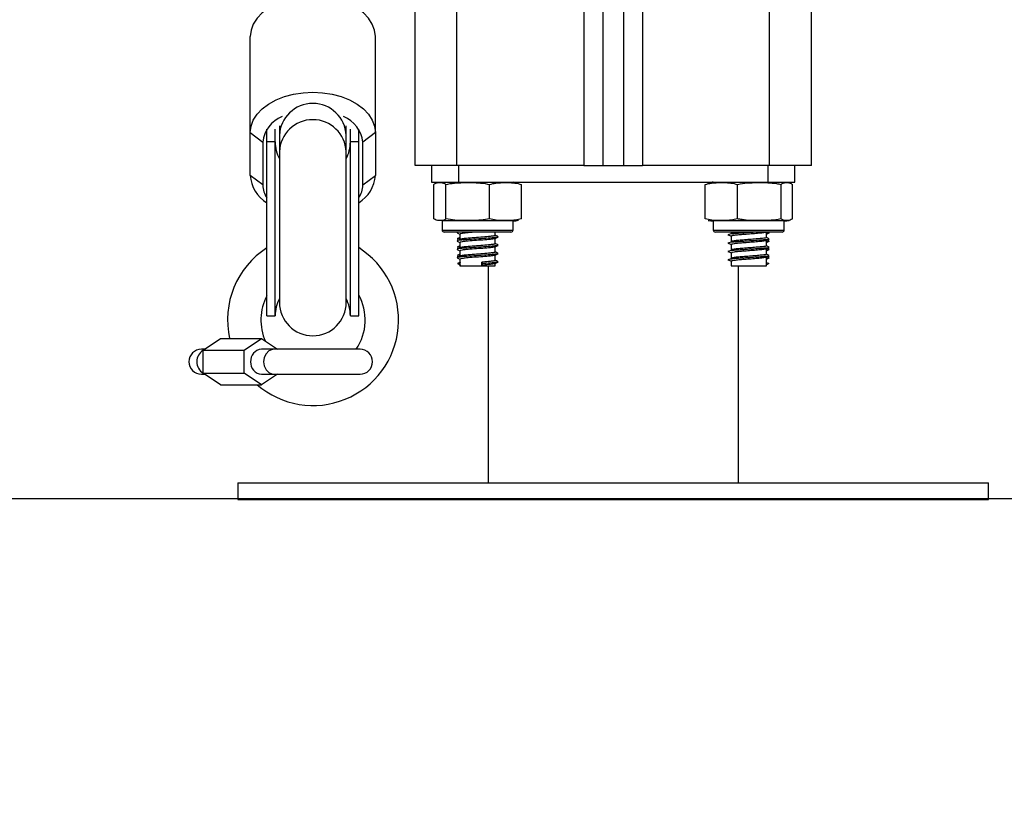
# Model space of a CAD drawing. Units: millimetres. Extents: x -8.2 to 12.2, y 0 to 17.2.
# Drawn here: x 7.1 to 7.3, y 11.7 to 11.9 of the extents above; entities that cross this region are included whole.
import ezdxf

# ---------------------------------------------------------------- set-up
doc = ezdxf.new("R2010")
doc.units = ezdxf.units.MM
doc.layers.add('DIASTASEIS', color=253, linetype='Continuous', lineweight=5)
doc.styles.get("Standard").update_dxf_attribs({"font": 'ARIALN.TTF'})
doc.dimstyles.get("Standard").update_dxf_attribs({"dimtxt": 0.18, "dimasz": 0.15, "dimexe": 0.18, "dimexo": 0.0625, "dimgap": 0.09, "dimtad": 0, "dimtih": 1, "dimtoh": 1, "dimzin": 0, "dimdsep": 46, "dimtxsty": 'Standard', "dimblk": 'OBLIQUE', "dimcen": 0.09, "dimadec": 0, "dimazin": 0, "dimtfac": 1, "dimtofl": 0, "dimtmove": 0, "dimatfit": 3, "dimfxl": 1, "dimtolj": 1, "dimtzin": 0, "dimarcsym": 0})

# ---------------------------------------------------------------- blocks, each defined once
blk = doc.blocks.new('QDAD')
at = {"color": 7, "linetype": 'Continuous', "lineweight": 25}
for p, q in [((48.85514532010552, 4.463349923299575), (48.85514532010552, 6.836349923300077)), ((48.76014532010549, 4.463349923299575), (48.76014532010549, 5.513349923299756)), ((48.80514532010557, 5.513349923299756), (48.80514532010557, 4.463349923299575)), ((48.81014532010545, 5.513349923299756), (48.81014532010545, 4.463349923299575)), ((48.72064532010563, 4.471293297973716), (48.72064532010563, 4.494274631267217)), ((48.7506453201056, 4.471293297973716), (48.7506453201056, 4.494274631267217)), ((48.72764532010547, 4.472851817526134), (48.72764532010547, 4.470563038394175)), ((48.74364532010554, 4.470563038394175), (48.74364532010554, 4.472851817526134)), ((48.72064532010563, 4.471293297973716), (48.72364532010556, 4.468995164644184)), ((48.72064532010563, 4.461008696218414), (48.72064532010563, 4.471293297973716)), ((48.72464532010554, 4.469028948805317), (48.72464532010554, 4.472104890011906)), ((48.72664532010549, 4.469028948805317), (48.72664532010549, 4.472102305692715)), ((48.72764532010547, 4.470563038394175), (48.72764532010547, 4.466663451027671)), ((48.74364532010554, 4.466663451027671), (48.74364532010554, 4.470563038394175)), ((48.74464532010552, 4.469028948805317), (48.74464532010552, 4.472102305692715)), ((48.74664532010547, 4.469028948805317), (48.74664532010547, 4.472104890011906)), ((48.7506453201056, 4.471293297973716), (48.74764532010545, 4.468995164644184)), ((48.7506453201056, 4.471293297973716), (48.7506453201056, 4.461008696218414)), ((48.72364532010556, 4.468995164644184), (48.72364532010556, 4.458710562888882)), ((48.72464532010554, 4.427347985992128), (48.72464532010554, 4.469028948805317)), ((48.72664532010549, 4.469028948805317), (48.72464532010554, 4.469028948805317)), ((48.72664532010549, 4.427347985992128), (48.72664532010549, 4.469028948805317)), ((48.72764532010547, 4.468995164644184), (48.72764532010547, 4.468642609283052)), ((48.74364532010554, 4.468642609283052), (48.74364532010554, 4.468995164644184)), ((48.74464532010552, 4.427347985992128), (48.74464532010552, 4.469028948805317)), ((48.74664532010547, 4.469028948805317), (48.74464532010552, 4.469028948805317)), ((48.74664532010547, 4.427347985992128), (48.74664532010547, 4.469028948805317)), ((48.74764532010545, 4.458710562888882), (48.74764532010545, 4.468995164644184)), ((48.72764532010547, 4.466663451027671), (48.72764532010547, 4.430578009123565)), ((48.74364532010554, 4.430578009123565), (48.74364532010554, 4.466663451027671)), ((48.77014532010548, 4.463349923299575), (48.76014532010549, 4.463349923299575)), ((48.76412985877118, 4.463349923299575), (48.76412985877118, 4.459349923299669)), ((48.80064532010556, 4.463349923299575), (48.77014532010548, 4.463349923299575)), ((48.77056032010546, 4.463349923299575), (48.77056032010546, 4.459349923299669)), ((48.80064532010556, 4.463349923299575), (48.80514532010557, 4.463349923299575)), ((48.80514532010557, 4.463349923299575), (48.81014532010545, 4.463349923299575)), ((48.81014532010545, 4.463349923299575), (48.81464532010546, 4.463349923299575)), ((48.84514532010553, 4.463349923299575), (48.81464532010546, 4.463349923299575)), ((48.84473032010555, 4.463349923299575), (48.84473032010555, 4.459349923299669)), ((48.85514532010552, 4.463349923299575), (48.84514532010553, 4.463349923299575)), ((48.85116078144006, 4.459349923299669), (48.85116078144006, 4.463349923299575)), ((48.72364532010556, 4.458710562888882), (48.72064532010563, 4.461008696218414)), ((48.74764532010545, 4.458710562888882), (48.7506453201056, 4.461008696218414)), ((48.76412985877118, 4.459349923299669), (48.77056032010546, 4.459349923299669)), ((48.76463998505665, 4.450599923299706), (48.76463998505665, 4.458849923299567)), ((48.76752866196489, 4.450599923299706), (48.76752866196489, 4.458849923299567)), ((48.77056032010546, 4.459349923299669), (48.84473032010555, 4.459349923299669)), ((48.77803399701361, 4.450599923299706), (48.77803399701361, 4.458849923299567)), ((48.78565065515431, 4.450599923299706), (48.78565065515431, 4.458849923299567)), ((48.82968258245933, 4.450599923299706), (48.82968258245933, 4.458849923299567)), ((48.83741561886814, 4.450599923299706), (48.83741561886814, 4.458849923299567)), ((48.84473032010555, 4.459349923299669), (48.85116078144006, 4.459349923299669)), ((48.84787835651446, 4.450599923299706), (48.84787835651446, 4.458849923299567)), ((48.85060805775174, 4.450599923299706), (48.85060805775174, 4.458849923299567)), ((48.85065065515437, 4.450599923299706), (48.85065065515437, 4.458849923299567)), ((48.76664532010545, 4.450099923299604), (48.76664532010545, 4.447899923299701)), ((48.78364532010551, 4.450099923299604), (48.76664532010545, 4.450099923299604)), ((48.78364532010551, 4.447899923299701), (48.78364532010551, 4.450099923299604)), ((48.83164532010551, 4.450099923299604), (48.83164532010551, 4.447899923299701)), ((48.84864532010556, 4.450099923299604), (48.83164532010551, 4.450099923299604)), ((48.84864532010556, 4.447899923299701), (48.84864532010556, 4.450099923299604)), ((48.78314532010563, 4.447399923299599), (48.76714532010556, 4.447399923299599)), ((48.77040265376991, 4.447399923299599), (48.77023131791384, 4.447313406798457)), ((48.77089532010564, 4.446925545413251), (48.77089532010564, 4.445648902414177)), ((48.77939532010555, 4.446624031721512), (48.77939532010555, 4.447399923299599)), ((48.84814532010546, 4.447399923299599), (48.83214532010561, 4.447399923299599)), ((48.83530891126134, 4.446725966300619), (48.83528936226367, 4.446715826979016)), ((48.83589532010546, 4.447399923299599), (48.83589532010546, 4.447127062173422)), ((48.83589532010546, 4.446427062172916), (48.83589532010546, 4.445127062173015)), ((48.8443953201056, 4.446126954626379), (48.8443953201056, 4.447399923299599)), ((48.8450593222974, 4.447313406798457), (48.84488798644134, 4.447399923299599)), ((48.77089532010564, 4.444925545412843), (48.77089532010564, 4.44364890241377)), ((48.77939532010555, 4.444624031721105), (48.77939532010555, 4.44590079581485)), ((48.77996999527204, 4.446315002200208), (48.78009359814996, 4.446265410571868)), ((48.77996999527204, 4.44431500220071), (48.78009359814996, 4.44426541057237)), ((48.83530891126134, 4.444725966301121), (48.83528936226367, 4.444715826978609)), ((48.83589532010546, 4.444427062173418), (48.83589532010546, 4.443127062173517)), ((48.8443953201056, 4.444126954625972), (48.8443953201056, 4.445405216429208)), ((48.77089532010564, 4.442925545412436), (48.77089532010564, 4.441648902413363)), ((48.77939532010555, 4.442624031720698), (48.77939532010555, 4.443900795815352)), ((48.77939532010555, 4.4406240317212), (48.77939532010555, 4.441900795814945)), ((48.77996999527204, 4.442315002200303), (48.78009359814996, 4.442265410571963)), ((48.83530891126134, 4.442725966300713), (48.83528936226367, 4.442715826979111)), ((48.83589532010546, 4.44242706217301), (48.83589532010546, 4.441127062173109)), ((48.8443953201056, 4.442126954626474), (48.8443953201056, 4.4434052164288)), ((48.77102453074258, 4.440205474879804), (48.77034581249472, 4.43985547487955)), ((48.77034581249472, 4.43985547487955), (48.77102453074258, 4.439505474880207)), ((48.77089532010564, 4.440925545412938), (48.77089532010564, 4.439349923300142)), ((48.77089532010564, 4.439349923300142), (48.77939532010555, 4.439349923300142)), ((48.77618531771463, 4.440205474879804), (48.77635661143859, 4.43985547487955)), ((48.77618531771463, 4.439505474880207), (48.77618531771463, 4.440205474879804)), ((48.77635661143859, 4.43985547487955), (48.77618531771463, 4.439505474880207)), ((48.77764532010542, 4.439349923300142), (48.77764532010542, 4.387349923299553)), ((48.77939532010555, 4.439349923300142), (48.77939532010555, 4.439900795815447)), ((48.77996999527204, 4.440315002200805), (48.78009359814996, 4.440265410572465)), ((48.83530891126134, 4.440725966301216), (48.83528936226367, 4.440715826978703)), ((48.83589532010546, 4.440427062173512), (48.83589532010546, 4.439349923300142)), ((48.83589532010546, 4.439349923300142), (48.8443953201056, 4.439349923300142)), ((48.83764532010559, 4.387349923299553), (48.83764532010559, 4.439349923300142)), ((48.84426610946844, 4.440205474879804), (48.84494482771629, 4.43985547487955)), ((48.84494482771629, 4.43985547487955), (48.84426610946844, 4.439505474880207)), ((48.8443953201056, 4.439349923300142), (48.8443953201056, 4.441405216429303)), ((48.72464532010554, 4.427347985992128), (48.72664532010549, 4.427347985992128)), ((48.74464532010552, 4.427347985992128), (48.74664532010547, 4.427347985992128)), ((48.70937854176691, 4.419121204591647), (48.71353546370528, 4.4218924858842)), ((48.71353546370528, 4.4218924858842), (48.7233354637051, 4.4218924858842)), ((48.71917854176695, 4.419121204591647), (48.7233354637051, 4.4218924858842)), ((48.7233354637051, 4.4218924858842), (48.72714930758161, 4.419349923299706)), ((48.70972161982877, 4.419349923299706), (48.70896463891404, 4.419349923299706)), ((48.70937854176691, 4.419121204591647), (48.71917854176695, 4.419121204591647)), ((48.70937854176691, 4.413578642007451), (48.70937854176691, 4.419121204591647)), ((48.71917854176695, 4.413578642007451), (48.71917854176695, 4.419121204591647)), ((48.72643797151318, 4.419349923299706), (48.72333797151305, 4.419349923299706)), ((48.74695884737957, 4.419349923299706), (48.72643797151318, 4.419349923299706)), ((48.71353546370528, 4.410807360715808), (48.70937854176691, 4.413578642007451)), ((48.70937854176691, 4.413578642007451), (48.71917854176695, 4.413578642007451)), ((48.7233354637051, 4.410807360715808), (48.71917854176695, 4.413578642007451)), ((48.70896463891404, 4.413349923300302), (48.70972161982877, 4.413349923300302)), ((48.72714930758161, 4.413349923300302), (48.7233354637051, 4.410807360715808)), ((48.72333797151305, 4.413349923300302), (48.72643797151318, 4.413349923300302)), ((48.72643797151318, 4.413349923300302), (48.74695884737957, 4.413349923300302)), ((48.71353546370528, 4.410807360715808), (48.7233354637051, 4.410807360715808)), ((48.71764532010548, 4.387349923299553), (48.71764532010548, 4.383349923299647)), ((48.71764532010548, 4.387349923299553), (48.80764532010562, 4.387349923299553)), ((48.80764532010562, 4.387349923299553), (48.89764532010554, 4.387349923299553)), ((48.89764532010554, 4.383349923299647), (48.89764532010554, 4.387349923299553)), ((48.71764532010548, 4.383349923299647), (48.80764532010562, 4.383349923299647)), ((48.80764532010562, 4.383349923299647), (48.89764532010554, 4.383349923299647))]:
    blk.add_line(p, q, dxfattribs=at)
at = {"color": 8, "linetype": 'Continuous', "lineweight": 25}
for p, q in [((48.84514532010553, 4.463349923299575), (48.84514532010553, 5.520227424301083)), ((48.77014532010548, 4.463349923299575), (48.77014532010548, 5.513349923299756)), ((48.80064532010556, 5.513349923299756), (48.80064532010556, 4.463349923299575)), ((48.81464532010546, 5.513349923299756), (48.81464532010546, 4.463349923299575)), ((48.76664532010545, 4.447899923299701), (48.78364532010551, 4.447899923299701)), ((48.83164532010551, 4.447899923299701), (48.84864532010556, 4.447899923299701))]:
    blk.add_line(p, q, dxfattribs=at)
at = {"color": 7, "linetype": 'Continuous', "lineweight": 25, "flags": 128}
for points in [[(48.7506453201056, 4.494274631267217), (48.75046064521439, 4.49578294330513), (48.74991116784986, 4.497254115694886), (48.74901041796829, 4.498651923289799), (48.74778057502112, 4.499941947427033), (48.74625192182339, 4.501092423432056), (48.74446209888993, 4.502075022767713), (48.74245517760164, 4.502865550575734), (48.74028057502119, 4.503444541439421), (48.73799183708115, 4.503797738680987), (48.7356453201055, 4.50391644541287), (48.73329880312986, 4.503797738680987), (48.73101006518982, 4.503444541439421), (48.72883546260937, 4.502865550575734), (48.72682854132108, 4.502075022767713), (48.72503871838762, 4.501092423432056), (48.72351006518988, 4.499941947427033), (48.72228022224272, 4.498651923289799), (48.72137947236115, 4.497254115694886), (48.72082999499662, 4.49578294330513), (48.72064532010563, 4.494274631267217)], [(48.72064532010563, 4.471293297973716), (48.72082999499662, 4.472801610011629), (48.72137947236115, 4.474272782401385), (48.72228022224272, 4.475670589995389), (48.72351006518988, 4.476960614133532), (48.72503871838762, 4.478111090138555), (48.72682854132108, 4.479093689474212), (48.72883546260937, 4.479884217282233), (48.73101006518982, 4.480463208145011), (48.73329880312986, 4.480816405387486), (48.7356453201055, 4.480935112118459), (48.73799183708115, 4.480816405387486), (48.74028057502119, 4.480463208145011), (48.74245517760164, 4.479884217282233), (48.74446209888993, 4.479093689474212), (48.74625192182339, 4.478111090138555), (48.74778057502112, 4.476960614133532), (48.74901041796829, 4.475670589995389), (48.74991116784986, 4.474272782401385), (48.75046064521439, 4.472801610011629), (48.7506453201056, 4.471293297973716)]]:
    blk.add_lwpolyline(points, dxfattribs=at)
at = {"color": 8, "linetype": 'Continuous', "lineweight": 25, "flags": 128}
blk.add_lwpolyline([(48.72643797151318, 4.419349923299706), (48.72598682031366, 4.419304346559329), (48.72513893340738, 4.418947999511147), (48.72444772966855, 4.418278286128952), (48.72399657846904, 4.417375983730381), (48.72383989530181, 4.416349923300004), (48.72399657846904, 4.415323862869627), (48.72444772966855, 4.414421560471055), (48.72513893340738, 4.413751847088861), (48.72598682031366, 4.413395500040679), (48.72643797151318, 4.413349923300302)], dxfattribs=at)
at = {"color": 8, "linetype": 'Continuous', "lineweight": 25}
for centre, radius, start, end in [((48.7356453201055, 4.470253111473539), 0.008006001167616628, 2.218578586293231, 177.7814214137068), ((48.7356453201055, 4.466353524107035), 0.008006001167616558, 2.218578586293231, 177.7814214137068), ((48.73540550584471, 4.469033010433122), 0.008760186680763693, 180.0265649749321, 207.6440565724572), ((48.7358851343663, 4.469033010433122), 0.008760186680809053, 332.3559434275065, 359.9734350250679), ((48.71098001868745, 4.416349923300004), 0.00317304372450315, 120.3123130503234, 239.6876869496766)]:
    blk.add_arc(centre, radius, start, end, dxfattribs=at)
at = {"color": 7, "linetype": 'Continuous', "lineweight": 25}
for centre, radius, start, end in [((48.73110665399031, 4.468123934346295), 0.007512026728739796, 112.1846328749412, 173.3399586578995), ((48.7401839862207, 4.468123934346295), 0.007512026728743197, 6.660041342107714, 67.815367123489), ((48.7288625696699, 4.461524906974773), 0.008233447877254529, 183.5946191180988, 239.1888894988676), ((48.74227942089601, 4.46161561374447), 0.008387885220243618, 301.3658361049049, 355.8506552798798), ((48.72920562623653, 4.45881072931661), 0.005561208284543984, 181.0320462068897, 214.9131300715863), ((48.74208501397447, 4.45881072931661), 0.005561208284577348, 325.0868699284161, 358.9679537930968), ((48.78364532010551, 4.453557735999311), 0.005792187300328806, 77.34968228064184, 90), ((48.83164532010551, 4.453557735999311), 0.005792187300328806, 90, 102.1423537641832), ((48.78364532010551, 4.455892110599962), 0.005792187300329866, 270, 282.6257008417738), ((48.83164532010551, 4.455892110599962), 0.005792187300328806, 257.8820969669854, 270), ((48.84864532010556, 4.455892110599962), 0.00579218730032915, 270, 282.1145563540847), ((48.76714532010556, 4.447899923299701), 0.0005000000000009095, 180, 270), ((48.78314532010563, 4.447899923299701), 0.0005000000000009095, 270, 0), ((48.83214532010561, 4.447899923299701), 0.0004999999999990905, 180, 270), ((48.84814532010546, 4.447899923299701), 0.0005, 270, 0), ((48.73570485176765, 4.426349923300222), 0.02050000000000056, 122.6488834093526, 192.5584797570563), ((48.73570485176765, 4.426349923300222), 0.02050000000000094, 229.3034662049122, 57.7454698672066), ((48.73570485176765, 4.426349923300222), 0.01250000000000146, 325.9442022548617, 28.92690776168677), ((48.73570485176765, 4.426349923300222), 0.01250000000000135, 152.2223126839864, 204.0471902163192), ((48.7356453201055, 4.427347985992128), 0.008999999999999501, 152.7339555489268, 180), ((48.7356453201055, 4.430578009123565), 0.00800000000000182, 180, 0), ((48.7356453201055, 4.427347985992128), 0.009000000000001927, 0, 27.26604445103236), ((48.70896463891404, 4.416349923300004), 0.003, 90, 270), ((48.72354796605555, 4.416543062691744), 0.002814704990447801, 94.27859785566234, 183.9346128495823), ((48.74695884737957, 4.416349923300004), 0.003, 270, 90), ((48.72351265515181, 4.416126203768727), 0.002781770589787187, 175.3870951087473, 266.3996941872505)]:
    blk.add_arc(centre, radius, start, end, dxfattribs=at)
for points, knots in [([(48.76463998505665, 4.458849923299567), (48.76470117262875, 4.45889652475671), (48.76517518636547, 4.459257541378975), (48.76604340059748, 4.459295052223752), (48.76695129249947, 4.45926378920467), (48.7674267066659, 4.458923006177429), (48.76752866196489, 4.458849923299567)], [0, 0, 0, 0, 0.06453125225747364, 0.4999168782935806, 0.8927543017143333, 1, 1, 1, 1]), ([(48.76752866196489, 4.458849923299567), (48.76820723692003, 4.458971421583556), (48.76956585700054, 4.459214681384765), (48.77235030439329, 4.459289302373691), (48.77519164459818, 4.459331242349435), (48.77730720478007, 4.458972997041201), (48.77803399701361, 4.458849923299567)], [0, 0, 0, 0, 0.1954702829112326, 0.3913640630486486, 0.7909055597460424, 1, 1, 1, 1]), ([(48.77803399701361, 4.458849923299567), (48.77852598260301, 4.458971421583556), (48.77951101969597, 4.459214681384765), (48.7815298209814, 4.459289302373691), (48.78358987112756, 4.459331242349435), (48.78512371070588, 4.458972997041201), (48.78565065515431, 4.458849923299567)], [0, 0, 0, 0, 0.1954702829112385, 0.3913640630486505, 0.790905559746026, 1, 1, 1, 1]), ([(48.82968258245933, 4.458849923299567), (48.8301820853128, 4.458971421583556), (48.83118217322044, 4.459214681384765), (48.83323182065828, 4.459289302373691), (48.83532334721644, 4.459331242349435), (48.83688062300394, 4.458972997041201), (48.83741561886814, 4.458849923299567)], [0, 0, 0, 0, 0.1954702829112114, 0.3913640630486319, 0.790905559746046, 1, 1, 1, 1]), ([(48.83741561886814, 4.458849923299567), (48.83763723919265, 4.45889652475671), (48.83935410872346, 4.459257541378975), (48.84249876560898, 4.459295052223752), (48.84578713432757, 4.45926378920467), (48.84750907618991, 4.458923006177429), (48.84787835651446, 4.458849923299567)], [0, 0, 0, 0, 0.06453125225746098, 0.4999168782935752, 0.8927543017143366, 1, 1, 1, 1]), ([(48.84787835651446, 4.458849923299567), (48.84805467710635, 4.458971421583556), (48.84840770029859, 4.459214681384765), (48.84913120977808, 4.459289302373691), (48.8498695022588, 4.459331242349435), (48.85041920840513, 4.458972997041201), (48.85060805775174, 4.458849923299567)], [0, 0, 0, 0, 0.1954702829112333, 0.3913640630486572, 0.79090555974601, 1, 1, 1, 1]), ([(48.76752866196489, 4.450599923299706), (48.76746747439279, 4.450553321843472), (48.76699346065607, 4.450192305220298), (48.76612524642428, 4.450154794375521), (48.76521735452206, 4.450186057395513), (48.76474194035586, 4.450526840421844), (48.76463998505665, 4.450599923299706)], [0, 0, 0, 0, 0.0645312522574763, 0.4999168782935806, 0.892754301714336, 1, 1, 1, 1]), ([(48.77803399701361, 4.450599923299706), (48.77735542205869, 4.450478425015717), (48.77599680197818, 4.450235165215418), (48.77321235458544, 4.450160544226492), (48.77037101438032, 4.450118604250747), (48.76825545419842, 4.450476849558072), (48.76752866196489, 4.450599923299706)], [0, 0, 0, 0, 0.1954702829112424, 0.3913640630486585, 0.790905559746042, 1, 1, 1, 1]), ([(48.78565065515431, 4.450599923299706), (48.78515866956491, 4.450478425015717), (48.78417363247218, 4.450235165215418), (48.78215483118652, 4.450160544226492), (48.78009478104036, 4.450118604250747), (48.77856094146205, 4.450476849558072), (48.77803399701361, 4.450599923299706)], [0, 0, 0, 0, 0.1954702829112384, 0.3913640630486504, 0.7909055597460548, 1, 1, 1, 1]), ([(48.83741561886814, 4.450599923299706), (48.83691611601466, 4.450478425015717), (48.83591602810702, 4.450235165215418), (48.83386638066918, 4.450160544226492), (48.83177485411125, 4.450118604250747), (48.83021757832353, 4.450476849558072), (48.82968258245933, 4.450599923299706)], [0, 0, 0, 0, 0.195470282911247, 0.3913640630486604, 0.790905559746046, 1, 1, 1, 1]), ([(48.84787835651446, 4.450599923299706), (48.84765673618995, 4.450553321843472), (48.84593986665914, 4.450192305220298), (48.84279520977361, 4.450154794375521), (48.83950684105503, 4.450186057395513), (48.83778489919268, 4.450526840421844), (48.83741561886814, 4.450599923299706)], [0, 0, 0, 0, 0.06453125225748127, 0.4999168782935859, 0.8927543017143366, 0.9999999999999999, 0.9999999999999999, 0.9999999999999999, 0.9999999999999999]), ([(48.85060805775174, 4.450599923299706), (48.85043173715985, 4.450478425015717), (48.8500787139676, 4.450235165215418), (48.84935520448812, 4.450160544226492), (48.8486169120074, 4.450118604250747), (48.84806720586107, 4.450476849558072), (48.84787835651446, 4.450599923299706)], [0, 0, 0, 0, 0.1954702829112697, 0.3913640630486543, 0.7909055597460489, 1, 1, 1, 1]), ([(48.77063380948562, 4.447399923299599), (48.77046472745383, 4.447372046161036), (48.7701113710807, 4.447313787075473), (48.77024630561982, 4.447259257843143), (48.77031667359756, 4.447230821004268)], [0, 0, 0, 0, 0.4785028508394505, 1, 1, 1, 1]), ([(48.77024356430161, 4.447229687763866), (48.77036149569176, 4.447170267840193), (48.77057882749068, 4.44706076485636), (48.77079599488843, 4.446951077460653), (48.77089532010564, 4.446900910057593)], [0, 0, 0, 0, 0.5426329260130291, 1, 1, 1, 1]), ([(48.774775721183, 4.447399923299599), (48.77463854630219, 4.447389807315631), (48.77381064779615, 4.44732875380123), (48.77251993794562, 4.447216241661408), (48.77138371090405, 4.447098332118003), (48.77087186615881, 4.446993532646047), (48.77094594524488, 4.446939268013011), (48.77096467858314, 4.446925545413251)], [0, 0, 0, 0, 0.0656953564249748, 0.3964945123289877, 0.6485455934484429, 0.9111231712985862, 1, 1, 1, 1]), ([(48.77937539281766, 4.446624031721512), (48.77938195867955, 4.446621147722908), (48.77948242040839, 4.446577020779841), (48.77910543063263, 4.446504511203784), (48.77816203262614, 4.446365073134075), (48.77644490086959, 4.446219218915758), (48.774318744325, 4.446071654718253), (48.77253921623264, 4.44591693730672), (48.77133599452463, 4.44579791263368), (48.77107355431008, 4.445712458018534), (48.77094070835687, 4.445669201310011)], [0, 0, 0, 0, 0.008709787588949764, 0.1332651138708419, 0.2618277042180587, 0.4241232354673055, 0.5842970986306971, 0.7477659310741903, 0.8723203478897922, 1, 1, 1, 1]), ([(48.78005932229735, 4.446313406799163), (48.77994119645336, 4.446373033789314), (48.77971988920422, 4.446484744188638), (48.77949852709048, 4.446596703126488), (48.77939532010555, 4.446648902413472)], [0, 0, 0, 0, 0.5337640068425795, 1, 1, 1, 1]), ([(48.84196468297841, 4.447399923299599), (48.84158118081177, 4.447372146333691), (48.8406155046041, 4.447302202646824), (48.8389354375422, 4.44719852144317), (48.83726795559369, 4.44708929171702), (48.83597592435785, 4.446964692509027), (48.83520233810509, 4.446843639379949), (48.83499101838993, 4.446746944559891), (48.83543007245908, 4.446687728664983), (48.83548166307605, 4.446680770559396)], [0, 0, 0, 0, 0.1111812637237736, 0.2799595685681411, 0.4369213315132917, 0.5994164806173956, 0.7571046054826212, 0.9714588153974122, 1, 1, 1, 1]), ([(48.83541682504642, 4.446680840855151), (48.83553052330126, 4.446621980348027), (48.8357578926466, 4.446504273397295), (48.83598443857841, 4.446386524578884), (48.83609769801114, 4.446327657203256)], [0, 0, 0, 0, 0.500059736385629, 0.9999999999999999, 0.9999999999999999, 0.9999999999999999, 0.9999999999999999]), ([(48.84431229063989, 4.447383651798191), (48.84431711205411, 4.447378905872938), (48.84437385737715, 4.447323049017541), (48.84361554597285, 4.447216271949401), (48.84230553886027, 4.447097959478924), (48.8407267408511, 4.446965914499742), (48.83911478192317, 4.446848720809612), (48.83766508763324, 4.446739265603355), (48.83659706149183, 4.446614567401411), (48.83593441941616, 4.446517899122227), (48.83599491627501, 4.446453443604696), (48.83601967744039, 4.446427062172916)], [0, 0, 0, 0, 0.01516435488664059, 0.1784758998746633, 0.3029104721486787, 0.4325418486276278, 0.5593643604222983, 0.6773038404934377, 0.7994139145801706, 0.9179007745509079, 1, 1, 1, 1]), ([(48.8373977609117, 4.447399923299599), (48.83713228568149, 4.447371637816104), (48.8364930187372, 4.447303526095311), (48.83593927422999, 4.447217837812786), (48.83599632624009, 4.447153425799115), (48.83601967744039, 4.447127062173422)], [0, 0, 0, 0, 0.2955418184379127, 0.7116675817942566, 1, 1, 1, 1]), ([(48.84497396661368, 4.447230821004268), (48.84497258955662, 4.447219478667648), (48.84496775088678, 4.447179624239652), (48.84463405097904, 4.447141135442507), (48.8443953201056, 4.447113600331249)], [0, 0, 0, 0, 0.2845941278147586, 1, 1, 1, 1]), ([(48.8443953201056, 4.446900910057593), (48.84449464532281, 4.446951077460653), (48.84471181272033, 4.44706076485636), (48.84492914451926, 4.447170267840193), (48.84504707590941, 4.447229687763866)], [0, 0, 0, 0, 0.4573670739871554, 1, 1, 1, 1]), ([(48.77997327340745, 4.446230294598536), (48.77990988842043, 4.446204573171599), (48.77975173653795, 4.446140395639304), (48.77862052285377, 4.446015547966454), (48.77666870898929, 4.445869057846721), (48.77418465693722, 4.445721773399782), (48.7720932395498, 4.445566668493484), (48.77074979786494, 4.445448031088745), (48.77012273567129, 4.4453277164057), (48.77026002699745, 4.445259122818243), (48.77031667359756, 4.44523082100477)], [0, 0, 0, 0, 0.08221119252393495, 0.2051251487368333, 0.3602910704633497, 0.5134346635975522, 0.6697188305611502, 0.7888119496348186, 0.9128635047073941, 0.9999999999999999, 0.9999999999999999, 0.9999999999999999, 0.9999999999999999]), ([(48.77997327340745, 4.444230294599038), (48.77990988842043, 4.444204573172101), (48.77975173653795, 4.444140395638897), (48.77862052285377, 4.444015547966046), (48.77666870898929, 4.443869057847223), (48.77418465693722, 4.443721773399375), (48.7720932395498, 4.443566668493077), (48.77074979786494, 4.443448031088337), (48.77012273567129, 4.443327716405292), (48.77026002699745, 4.443259122817835), (48.77031667359756, 4.443230821004363)], [0, 0, 0, 0, 0.08221119252393495, 0.2051251487368333, 0.3602910704633497, 0.5134346635975522, 0.6697188305611502, 0.7888119496348186, 0.9128635047073941, 0.9999999999999999, 0.9999999999999999, 0.9999999999999999, 0.9999999999999999]), ([(48.77089532010564, 4.446152492068904), (48.77078987013715, 4.446099254864748), (48.77056674993651, 4.44598661096461), (48.77034359554841, 4.445874124053262), (48.77022590728643, 4.445814800151311)], [0, 0, 0, 0, 0.4726150666648058, 1, 1, 1, 1]), ([(48.77089532010564, 4.444152492068497), (48.77078987013715, 4.444099254864341), (48.77056674993651, 4.443986610964203), (48.77034359554841, 4.443874124052854), (48.77022590728643, 4.443814800150903)], [0, 0, 0, 0, 0.4726150666648138, 1, 1, 1, 1]), ([(48.77023086796726, 4.445740751128142), (48.77034840846591, 4.445681462245375), (48.77048957827697, 4.445610254445455), (48.77063065652169, 4.445538957316785), (48.77065427050752, 4.445527023447539)], [0, 0, 0, 0, 0.8326178087424551, 1, 1, 1, 1]), ([(48.7709396541793, 4.445671318509994), (48.77082166827495, 4.445611643137454), (48.77058552691551, 4.445492206635208), (48.77034944408388, 4.44537303526613), (48.77023131791384, 4.445313406798959)], [0, 0, 0, 0, 0.4996409980105261, 1, 1, 1, 1]), ([(48.77024356430161, 4.445229687764368), (48.77036149569176, 4.445170267839785), (48.77057882749068, 4.445060764856862), (48.77079599488843, 4.444951077461155), (48.77089532010564, 4.444900910058095)], [0, 0, 0, 0, 0.5426329260130401, 1, 1, 1, 1]), ([(48.77089532010564, 4.445931571581241), (48.7706977942189, 4.445910956110311), (48.77031085640442, 4.44587057201079), (48.77034512145838, 4.445831790433658), (48.77036189472187, 4.445812806263348)], [0, 0, 0, 0, 0.5104848359347689, 1, 1, 1, 1]), ([(48.7792790341216, 4.445876386153941), (48.7792267076361, 4.445851938329724), (48.77909202827618, 4.445789013842841), (48.77812800618926, 4.445665531560735), (48.77645332781162, 4.445519061782761), (48.77432158881629, 4.445371786421674), (48.7725206152295, 4.44521660184364), (48.77138353841974, 4.445098240390507), (48.77087187857796, 4.44499353925039), (48.77094594775167, 4.444939269346833), (48.77096467858314, 4.444925545412843)], [0, 0, 0, 0, 0.08214630131707625, 0.2114304294876731, 0.3746368195181999, 0.5357096339260956, 0.7000959101238973, 0.825349369503582, 0.955833832554474, 1, 1, 1, 1]), ([(48.77937539281766, 4.444624031721105), (48.77938195867955, 4.44462114772341), (48.77948242040839, 4.444577020780343), (48.77910543063263, 4.444504511204286), (48.77816203262614, 4.444365073133667), (48.77644490086959, 4.44421921891535), (48.774318744325, 4.444071654718755), (48.77253921623264, 4.443916937306312), (48.77133599452463, 4.443797912633272), (48.77107355431008, 4.443712458018126), (48.77094070835687, 4.443669201309604)], [0, 0, 0, 0, 0.008709787588949766, 0.1332651138708419, 0.2618277042180588, 0.4241232354673055, 0.5842970986306972, 0.7477659310741904, 0.8723203478897923, 1, 1, 1, 1]), ([(48.77934259000722, 4.445874164641282), (48.77945988602005, 4.445933427543423), (48.77969458018538, 4.446052004954254), (48.77992954324918, 4.446170442979565), (48.78004707590935, 4.446229687764571)], [0, 0, 0, 0, 0.4997823985894044, 0.9999999999999999, 0.9999999999999999, 0.9999999999999999, 0.9999999999999999]), ([(48.77934259000722, 4.443874164640874), (48.77945988602005, 4.443933427543925), (48.77969458018538, 4.444052004953846), (48.77992954324918, 4.444170442979157), (48.78004707590935, 4.444229687764164)], [0, 0, 0, 0, 0.4997823985894044, 0.9999999999999999, 0.9999999999999999, 0.9999999999999999, 0.9999999999999999]), ([(48.78005932229735, 4.444313406798756), (48.77994119645336, 4.444373033788906), (48.77971988920422, 4.44448474418823), (48.77949852709048, 4.44459670312699), (48.77939532010555, 4.444648902413974)], [0, 0, 0, 0, 0.5337640068425964, 1, 1, 1, 1]), ([(48.84499349852376, 4.445739448410677), (48.84500209010002, 4.445732785615292), (48.84507650092246, 4.445675079778084), (48.84419079038184, 4.445566304316344), (48.84266035748033, 4.445447960048114), (48.84082342716465, 4.445315908336852), (48.83894225610402, 4.445198728425567), (48.8372661141625, 4.445089235819978), (48.83597640521134, 4.44496470710601), (48.83520215212729, 4.444843633734308), (48.83499102367296, 4.444746944720464), (48.83543007301455, 4.444687728681856), (48.83548166307605, 4.444680770558989)], [0, 0, 0, 0, 0.01926374077713377, 0.166841420653322, 0.2792999412032996, 0.3964406665776576, 0.5110508981247579, 0.6176370142240577, 0.7279806195901323, 0.8350599774477466, 0.9806188847615961, 1, 1, 1, 1]), ([(48.83541682504642, 4.444680840854744), (48.83553052330126, 4.444621980348529), (48.8357578926466, 4.444504273397797), (48.83598443857841, 4.444386524578476), (48.83609769801114, 4.444327657202848)], [0, 0, 0, 0, 0.5000597363857502, 1, 1, 1, 1]), ([(48.84431229063989, 4.445383651797783), (48.84431711205411, 4.44537890587344), (48.84437385737715, 4.445323049017134), (48.84361554597285, 4.445216271948993), (48.84230553886027, 4.445097959478517), (48.8407267408511, 4.444965914500244), (48.83911478192317, 4.444848720809205), (48.83766508763324, 4.444739265602948), (48.83659706149183, 4.444614567401004), (48.83593441941616, 4.444517899122729), (48.83599491627501, 4.444453443604289), (48.83601967744039, 4.444427062173418)], [0, 0, 0, 0, 0.01516435488664059, 0.1784758998746633, 0.3029104721486787, 0.4325418486276278, 0.5593643604222983, 0.6773038404934377, 0.7994139145801706, 0.9179007745509079, 1, 1, 1, 1]), ([(48.84427947253448, 4.446126954626379), (48.84430918025737, 4.446107969874902), (48.84441826537022, 4.446038258918634), (48.84363470887683, 4.445916540493272), (48.84230078549786, 4.445797892865812), (48.84072800831404, 4.445665932262273), (48.83911447195146, 4.445548716465964), (48.83766517143545, 4.445439266777612), (48.83659703929175, 4.445314567090463), (48.83593442298206, 4.445217899172349), (48.8359949173107, 4.445153443619347), (48.83601967744039, 4.445127062173015)], [0, 0, 0, 0, 0.05843537210262589, 0.2145714490723961, 0.3335387024634595, 0.4574744265244797, 0.5787246998258836, 0.6914822378156971, 0.8082271251890223, 0.9215079926846684, 0.9999999999999999, 0.9999999999999999, 0.9999999999999999, 0.9999999999999999]), ([(48.84427947253448, 4.444126954625972), (48.84430918025737, 4.444107969874494), (48.84441826537022, 4.444038258918226), (48.84363470887683, 4.443916540493774), (48.84230078549786, 4.443797892866314), (48.84072800831404, 4.443665932261865), (48.83911447195146, 4.443548716465557), (48.83766517143545, 4.443439266777204), (48.83659703929175, 4.443314567090056), (48.83593442298206, 4.443217899172851), (48.8359949173107, 4.443153443618939), (48.83601967744039, 4.443127062173517)], [0, 0, 0, 0, 0.05843537210262589, 0.2145714490723961, 0.3335387024634596, 0.4574744265244798, 0.5787246998258837, 0.6914822378156973, 0.8082271251890224, 0.9215079926846684, 1, 1, 1, 1]), ([(48.84435509157811, 4.445384888176704), (48.84447245310298, 4.44544421201681), (48.8447072704389, 4.445562907356361), (48.84494224019295, 4.445681454004443), (48.84505977224399, 4.445740751128142)], [0, 0, 0, 0, 0.4997992342453743, 1, 1, 1, 1]), ([(48.84506473292481, 4.445814800151311), (48.8449470446626, 4.445874124053262), (48.84472389027451, 4.44598661096461), (48.84450077007409, 4.446099254864748), (48.8443953201056, 4.446152492068904)], [0, 0, 0, 0, 0.5273849333350197, 1, 1, 1, 1]), ([(48.84497396661368, 4.44523082100477), (48.84497258955662, 4.44521947866815), (48.84496775088678, 4.445179624239245), (48.84463405097904, 4.4451411354421), (48.8443953201056, 4.445113600330842)], [0, 0, 0, 0, 0.2845941278147586, 1, 1, 1, 1]), ([(48.8443953201056, 4.444900910058095), (48.84449464532281, 4.444951077461155), (48.84471181272033, 4.445060764856862), (48.84492914451926, 4.445170267839785), (48.84504707590941, 4.445229687764368)], [0, 0, 0, 0, 0.4573670739870085, 1, 1, 1, 1]), ([(48.84506473292481, 4.443814800150903), (48.8449470446626, 4.443874124052854), (48.84472389027451, 4.443986610964203), (48.84450077007409, 4.444099254864341), (48.8443953201056, 4.444152492068497)], [0, 0, 0, 0, 0.5273849333350029, 1, 1, 1, 1]), ([(48.8450593222974, 4.445313406798959), (48.84494119942246, 4.445373020338593), (48.84480022876232, 4.445444164561195), (48.84465922315303, 4.445515467104997), (48.84463636970349, 4.445527023447539)], [0, 0, 0, 0, 0.8379252451752955, 1, 1, 1, 1]), ([(48.77997327340745, 4.44223029459863), (48.77990988842043, 4.442204573171693), (48.77975173653795, 4.442140395638489), (48.77862052285377, 4.442015547965639), (48.77666870898929, 4.441869057846816), (48.77418465693722, 4.441721773399877), (48.7720932395498, 4.441566668493579), (48.77074979786494, 4.441448031088839), (48.77012273567129, 4.441327716405794), (48.77026002699745, 4.441259122818337), (48.77031667359756, 4.441230821004865)], [0, 0, 0, 0, 0.08221119252393504, 0.2051251487368335, 0.3602910704633497, 0.5134346635975523, 0.6697188305611502, 0.7888119496348187, 0.9128635047073942, 0.9999999999999999, 0.9999999999999999, 0.9999999999999999, 0.9999999999999999]), ([(48.77089532010564, 4.442152492068999), (48.77078987013715, 4.442099254864843), (48.77056674993651, 4.441986610964705), (48.77034359554841, 4.441874124053356), (48.77022590728643, 4.441814800151406)], [0, 0, 0, 0, 0.4726150666648224, 1, 1, 1, 1]), ([(48.77023086796726, 4.443740751128644), (48.77034840846591, 4.443681462245877), (48.77048957827697, 4.443610254445048), (48.77063065652169, 4.443538957317287), (48.77065427050752, 4.443527023447132)], [0, 0, 0, 0, 0.8326178087426636, 1, 1, 1, 1]), ([(48.77023086796726, 4.441740751128236), (48.77034840846591, 4.441681462245469), (48.77048957827697, 4.44161025444555), (48.77063065652169, 4.44153895731688), (48.77065427050752, 4.441527023447634)], [0, 0, 0, 0, 0.8326178087424596, 1, 1, 1, 1]), ([(48.7709396541793, 4.443671318510496), (48.77082166827495, 4.443611643137046), (48.77058552691551, 4.44349220663571), (48.77034944408388, 4.443373035266632), (48.77023131791384, 4.443313406798552)], [0, 0, 0, 0, 0.4996409980103741, 1, 1, 1, 1]), ([(48.77024356430161, 4.44322968776396), (48.77036149569176, 4.443170267840287), (48.77057882749068, 4.443060764856455), (48.77079599488843, 4.442951077460748), (48.77089532010564, 4.442900910057688)], [0, 0, 0, 0, 0.5426329260130461, 1, 1, 1, 1]), ([(48.77089532010564, 4.443931571580833), (48.7706977942189, 4.443910956110813), (48.77031085640442, 4.443870572011292), (48.77034512145838, 4.44383179043416), (48.77036189472187, 4.44381280626385)], [0, 0, 0, 0, 0.5104848359347689, 1, 1, 1, 1]), ([(48.77089532010564, 4.441931571581335), (48.7706977942189, 4.441910956110405), (48.77031085640442, 4.441870572010885), (48.77034512145838, 4.441831790433753), (48.77036189472187, 4.441812806263442)], [0, 0, 0, 0, 0.5104848359347685, 1, 1, 1, 1]), ([(48.7792790341216, 4.443876386153534), (48.7792267076361, 4.443851938330226), (48.77909202827618, 4.443789013842434), (48.77812800618926, 4.443665531560328), (48.77645332781162, 4.443519061783263), (48.77432158881629, 4.443371786421267), (48.7725206152295, 4.443216601843233), (48.77138353841974, 4.4430982403901), (48.77087187857796, 4.442993539249983), (48.77094594775167, 4.442939269346425), (48.77096467858314, 4.442925545412436)], [0, 0, 0, 0, 0.08214630131707625, 0.2114304294876731, 0.3746368195181999, 0.5357096339260956, 0.7000959101238973, 0.825349369503582, 0.955833832554474, 1, 1, 1, 1]), ([(48.7792790341216, 4.441876386154036), (48.7792267076361, 4.441851938329819), (48.77909202827618, 4.441789013842936), (48.77812800618926, 4.44166553156083), (48.77645332781162, 4.441519061782856), (48.77432158881629, 4.441371786421769), (48.7725206152295, 4.441216601843735), (48.77138353841974, 4.441098240390602), (48.77087187857796, 4.440993539250485), (48.77094594775167, 4.440939269346018), (48.77096467858314, 4.440925545412938)], [0, 0, 0, 0, 0.08214630131707623, 0.2114304294876732, 0.3746368195182001, 0.5357096339260956, 0.7000959101238973, 0.825349369503582, 0.9558338325544742, 1, 1, 1, 1]), ([(48.77937539281766, 4.442624031720698), (48.77938195867955, 4.442621147723003), (48.77948242040839, 4.442577020779936), (48.77910543063263, 4.442504511203879), (48.77816203262614, 4.44236507313417), (48.77644490086959, 4.442219218915852), (48.774318744325, 4.442071654718347), (48.77253921623264, 4.441916937306814), (48.77133599452463, 4.441797912633774), (48.77107355431008, 4.441712458017719), (48.77094070835687, 4.441669201310106)], [0, 0, 0, 0, 0.008709787588949426, 0.1332651138708418, 0.2618277042180586, 0.4241232354673054, 0.5842970986306971, 0.7477659310741905, 0.8723203478897921, 0.9999999999999999, 0.9999999999999999, 0.9999999999999999, 0.9999999999999999]), ([(48.77934259000722, 4.441874164641376), (48.77945988602005, 4.441933427543518), (48.77969458018538, 4.442052004954348), (48.77992954324918, 4.442170442979659), (48.78004707590935, 4.442229687763756)], [0, 0, 0, 0, 0.4997823985893727, 1, 1, 1, 1]), ([(48.78005932229735, 4.442313406798348), (48.77994119645336, 4.442373033789409), (48.77971988920422, 4.442484744187823), (48.77949852709048, 4.442596703126583), (48.77939532010555, 4.442648902413566)], [0, 0, 0, 0, 0.5337640068425705, 1, 1, 1, 1]), ([(48.84499349852376, 4.443739448411179), (48.84500209010002, 4.443732785614884), (48.84507650092246, 4.443675079778586), (48.84419079038184, 4.443566304315937), (48.84266035748033, 4.443447960048616), (48.84082342716465, 4.443315908336444), (48.83894225610402, 4.443198728425159), (48.8372661141625, 4.443089235819571), (48.83597640521134, 4.442964707105602), (48.83520215212729, 4.442843633733901), (48.83499102367296, 4.442746944720056), (48.83543007301455, 4.442687728681449), (48.83548166307605, 4.442680770559491)], [0, 0, 0, 0, 0.01926374077713378, 0.1668414206533221, 0.2792999412032997, 0.3964406665776577, 0.511050898124758, 0.6176370142240578, 0.7279806195901325, 0.8350599774477466, 0.9806188847615963, 1, 1, 1, 1]), ([(48.84499349852376, 4.441739448410772), (48.84500209010002, 4.441732785615386), (48.84507650092246, 4.441675079778179), (48.84419079038184, 4.441566304315529), (48.84266035748033, 4.441447960048208), (48.84082342716465, 4.441315908336946), (48.83894225610402, 4.441198728424752), (48.8372661141625, 4.441089235819163), (48.83597640521134, 4.440964707106104), (48.83520215212729, 4.440843633734403), (48.83499102367296, 4.440746944720559), (48.83543007301455, 4.440687728681951), (48.83548166307605, 4.440680770559084)], [0, 0, 0, 0, 0.01926374077713389, 0.1668414206533221, 0.2792999412032998, 0.3964406665776578, 0.511050898124758, 0.6176370142240578, 0.7279806195901326, 0.8350599774477467, 0.9806188847615963, 1, 1, 1, 1]), ([(48.83541682504642, 4.442680840855246), (48.83553052330126, 4.442621980348122), (48.8357578926466, 4.44250427339739), (48.83598443857841, 4.442386524578069), (48.83609769801114, 4.442327657202441)], [0, 0, 0, 0, 0.500059736385629, 1, 1, 1, 1]), ([(48.84431229063989, 4.443383651798285), (48.84431711205411, 4.443378905873033), (48.84437385737715, 4.443323049017636), (48.84361554597285, 4.443216271949495), (48.84230553886027, 4.443097959479019), (48.8407267408511, 4.442965914499837), (48.83911478192317, 4.442848720809707), (48.83766508763324, 4.44273926560345), (48.83659706149183, 4.442614567401506), (48.83593441941616, 4.442517899122322), (48.83599491627501, 4.442453443604791), (48.83601967744039, 4.44242706217301)], [0, 0, 0, 0, 0.01516435488664059, 0.1784758998746634, 0.3029104721486787, 0.4325418486276279, 0.5593643604222984, 0.6773038404934378, 0.7994139145801707, 0.9179007745509079, 1, 1, 1, 1]), ([(48.84427947253448, 4.442126954626474), (48.84430918025737, 4.442107969874996), (48.84441826537022, 4.442038258918728), (48.84363470887683, 4.441916540493366), (48.84230078549786, 4.441797892865907), (48.84072800831404, 4.441665932262367), (48.83911447195146, 4.441548716465149), (48.83766517143545, 4.441439266777707), (48.83659703929175, 4.441314567090558), (48.83593442298206, 4.441217899172443), (48.8359949173107, 4.441153443619442), (48.83601967744039, 4.441127062173109)], [0, 0, 0, 0, 0.05843537210262573, 0.2145714490723961, 0.3335387024634592, 0.4574744265244794, 0.5787246998258835, 0.691482237815697, 0.8082271251890224, 0.9215079926846684, 0.9999999999999999, 0.9999999999999999, 0.9999999999999999, 0.9999999999999999]), ([(48.84435509157811, 4.443384888177206), (48.84447245310298, 4.443444212016402), (48.8447072704389, 4.443562907356863), (48.84494224019295, 4.443681454004036), (48.84505977224399, 4.443740751128644)], [0, 0, 0, 0, 0.499799234245255, 1, 1, 1, 1]), ([(48.84435509157811, 4.441384888176799), (48.84447245310298, 4.441444212016904), (48.8447072704389, 4.441562907356456), (48.84494224019295, 4.441681454004538), (48.84505977224399, 4.441740751128236)], [0, 0, 0, 0, 0.4997992342453425, 1, 1, 1, 1]), ([(48.84497396661368, 4.443230821004363), (48.84497258955662, 4.443219478667743), (48.84496775088678, 4.443179624238837), (48.84463405097904, 4.443141135442602), (48.8443953201056, 4.443113600331344)], [0, 0, 0, 0, 0.2845941278147586, 1, 1, 1, 1]), ([(48.8443953201056, 4.442900910057688), (48.84449464532281, 4.442951077460748), (48.84471181272033, 4.443060764856455), (48.84492914451926, 4.443170267840287), (48.84504707590941, 4.44322968776396)], [0, 0, 0, 0, 0.4573670739871383, 1, 1, 1, 1]), ([(48.84506473292481, 4.441814800151406), (48.8449470446626, 4.441874124053356), (48.84472389027451, 4.441986610964705), (48.84450077007409, 4.442099254864843), (48.8443953201056, 4.442152492068999)], [0, 0, 0, 0, 0.5273849333350029, 1, 1, 1, 1]), ([(48.8450593222974, 4.443313406798552), (48.84494119942246, 4.443373020339095), (48.84480022876232, 4.443444164561697), (48.84465922315303, 4.443515467105499), (48.84463636970349, 4.443527023447132)], [0, 0, 0, 0, 0.8379252451755135, 0.9999999999999999, 0.9999999999999999, 0.9999999999999999, 0.9999999999999999]), ([(48.7709396541793, 4.441671318510089), (48.77082166827495, 4.441611643137549), (48.77058552691551, 4.441492206635303), (48.77034944408388, 4.441373035266224), (48.77023131791384, 4.441313406799054)], [0, 0, 0, 0, 0.4996409980105183, 1, 1, 1, 1]), ([(48.77024356430161, 4.441229687764462), (48.77036149569176, 4.44117026783988), (48.77057882749068, 4.441060764856957), (48.77079599488843, 4.44095107746125), (48.77089532010564, 4.44090091005728)], [0, 0, 0, 0, 0.5426329260130555, 0.9999999999999999, 0.9999999999999999, 0.9999999999999999, 0.9999999999999999]), ([(48.77089532010564, 4.439931571580928), (48.77070396409613, 4.43991030396046), (48.7704619660276, 4.439883407898378), (48.77036591313549, 4.43986030875385), (48.77034581249472, 4.43985547487955)], [0, 0, 0, 0, 0.7907336224196645, 1, 1, 1, 1]), ([(48.77937539281766, 4.4406240317212), (48.77938195912543, 4.440621147937236), (48.77948242767661, 4.44057702426926), (48.77910483604182, 4.44050422577584), (48.77816445062513, 4.440366233873647), (48.7769835929214, 4.440262163508123), (48.77625380556015, 4.440210338468205), (48.77618531771463, 4.440205474879804)], [0, 0, 0, 0, 0.01975315522591017, 0.3022354395679131, 0.5938059029619511, 0.9618801858876674, 1, 1, 1, 1]), ([(48.7792790341216, 4.439876386153628), (48.77922669128884, 4.439851894569983), (48.77909196985388, 4.439788857452186), (48.77812844887671, 4.439666716587453), (48.7769843487556, 4.439562153374027), (48.77625387040689, 4.439510337599131), (48.77618531771463, 4.439505474880207)], [0, 0, 0, 0, 0.2098034216817658, 0.5399978677424233, 0.9568305007364676, 1, 1, 1, 1]), ([(48.77997327340745, 4.440230294599132), (48.77990986073519, 4.440204525586523), (48.77975163977521, 4.440140229324243), (48.77862121295766, 4.440016734110031), (48.77728710261385, 4.43991214586913), (48.77643645209832, 4.439860337525715), (48.77635661143859, 4.43985547487955)], [0, 0, 0, 0, 0.2184357936773539, 0.5450191548367387, 0.9572962453818232, 1, 1, 1, 1]), ([(48.77934259000722, 4.439874164640969), (48.77945988602005, 4.43993342754402), (48.77969458018538, 4.440052004953941), (48.77992954324918, 4.440170442979252), (48.78004707590935, 4.440229687764258)], [0, 0, 0, 0, 0.499782398589357, 1, 1, 1, 1]), ([(48.78005932229735, 4.44031340679885), (48.77994119645336, 4.440373033789001), (48.77971988920422, 4.440484744188325), (48.77949852709048, 4.440596703127085), (48.77939532010555, 4.440648902414068)], [0, 0, 0, 0, 0.533764006842616, 0.9999999999999999, 0.9999999999999999, 0.9999999999999999, 0.9999999999999999]), ([(48.83541682504642, 4.440680840854839), (48.83553052330126, 4.440621980347714), (48.8357578926466, 4.440504273397892), (48.83598443857841, 4.440386524578571), (48.83609769801114, 4.440327657202943)], [0, 0, 0, 0, 0.5000597363856275, 0.9999999999999999, 0.9999999999999999, 0.9999999999999999, 0.9999999999999999]), ([(48.84431229063989, 4.441383651797878), (48.84431711205411, 4.441378905873535), (48.84437385737715, 4.441323049017228), (48.84361554597285, 4.441216271949088), (48.84230553886027, 4.441097959478611), (48.8407267408511, 4.440965914500339), (48.83911478192317, 4.440848720809299), (48.83766508763324, 4.440739265603042), (48.83659706149183, 4.440614567401099), (48.83593441941616, 4.440517899122824), (48.83599491627501, 4.440453443604383), (48.83601967744039, 4.440427062173512)], [0, 0, 0, 0, 0.01516435488664059, 0.1784758998746633, 0.3029104721486787, 0.432541848627628, 0.5593643604222984, 0.6773038404934378, 0.7994139145801707, 0.917900774550908, 1, 1, 1, 1]), ([(48.84497396661368, 4.441230821004865), (48.84497258955662, 4.441219478668245), (48.84496775088678, 4.441179624239339), (48.84463405097904, 4.441141135442194), (48.8443953201056, 4.441113600330937)], [0, 0, 0, 0, 0.2845941278147586, 1, 1, 1, 1]), ([(48.8443953201056, 4.44090091005728), (48.84449464532281, 4.44095107746125), (48.84471181272033, 4.441060764856957), (48.84492914451926, 4.44117026783988), (48.84504707590941, 4.441229687764462)], [0, 0, 0, 0, 0.457367073987129, 1, 1, 1, 1]), ([(48.8450593222974, 4.441313406799054), (48.84494119942246, 4.441373020338688), (48.84480022876232, 4.44144416456129), (48.84465922315303, 4.441515467105091), (48.84463636970349, 4.441527023447634)], [0, 0, 0, 0, 0.8379252451752955, 1, 1, 1, 1])]:
    blk.add_open_spline(points, degree=3, knots=knots, dxfattribs=at)
blk = doc.blocks.new('_Oblique')
at = {"color": 0, "linetype": 'ByBlock', "lineweight": -2, "transparency": 16777216}
blk.add_line((-0.5, -0.5), (0.5, 0.5), dxfattribs=at)
blk = doc.blocks.new('*D50')
at = {"layer": 'Defpoints', "color": 0}
for p in [(7.242518411027959, 15.38918263073629), (0.396813210446453, 11.74462477793168), (1.280093969043264, 11.74462477793168)]:
    blk.add_point(p, dxfattribs=at)
at = {"layer": 'DIASTASEIS', "color": 0, "lineweight": -2}
for p, q in [((7.180018411027959, 15.38918263073629), (0.2168132104464532, 15.38918263073629)), ((0.3968132104464532, 15.38918263073629), (0.3968132104464531, 13.74880684212389)), ((0.396813210446453, 11.74462477793168), (0.3968132104464531, 13.38500056654408)), ((1.217593969043264, 11.74462477793168), (0.216813210446453, 11.74462477793168))]:
    blk.add_line(p, q, dxfattribs=at)
at = {"layer": 'DIASTASEIS', "color": 0, "linetype": 'ByBlock', "lineweight": -2, "xscale": 0.15, "yscale": 0.15, "zscale": 0.15}
for p, rotation in [((0.3968132104464532, 15.38918263073629), 90), ((0.396813210446453, 11.74462477793168), 270)]:
    blk.add_blockref('_Oblique', p, dxfattribs=dict(at, rotation=rotation))
at = {"layer": 'DIASTASEIS', "color": 0, "insert": (0.3968132104464531, 13.56690370433398), "char_height": 0.18, "attachment_point": 5}
blk.add_mtext('\\A1;\\A1;3.60', dxfattribs=at)

msp = doc.modelspace()

# ---------------------------------------------------------------- linework, layer by layer
msp.add_line((0.1386289254820454, 11.74462477793168), (9.45392116024621, 11.74462477793168))

# ---------------------------------------------------------------- block references
msp.add_blockref('QDAD', (-41.566506405974, 7.361024854631978))

# ---------------------------------------------------------------- dimensions: what is measured, and where the dimension line sits
at = {"layer": 'DIASTASEIS'}
dim = msp.add_linear_dim(base=(0.396813210446453, 11.74462477793168), p1=(7.242518411027959, 15.38918263073629), p2=(1.280093969043264, 11.74462477793168), angle=90, text='\\A1;<>0', dimstyle='Standard', override={"dimdec": 1, "dimtxsty": 'Standard', "dimtdec": 2, "dimtmove": 2}, dxfattribs=at)
dim.commit()
dim.dimension.update_dxf_attribs({"geometry": '*D50', "text_midpoint": (0.3968132104464531, 13.56690370433398)})

doc.saveas('drawing.dxf')
